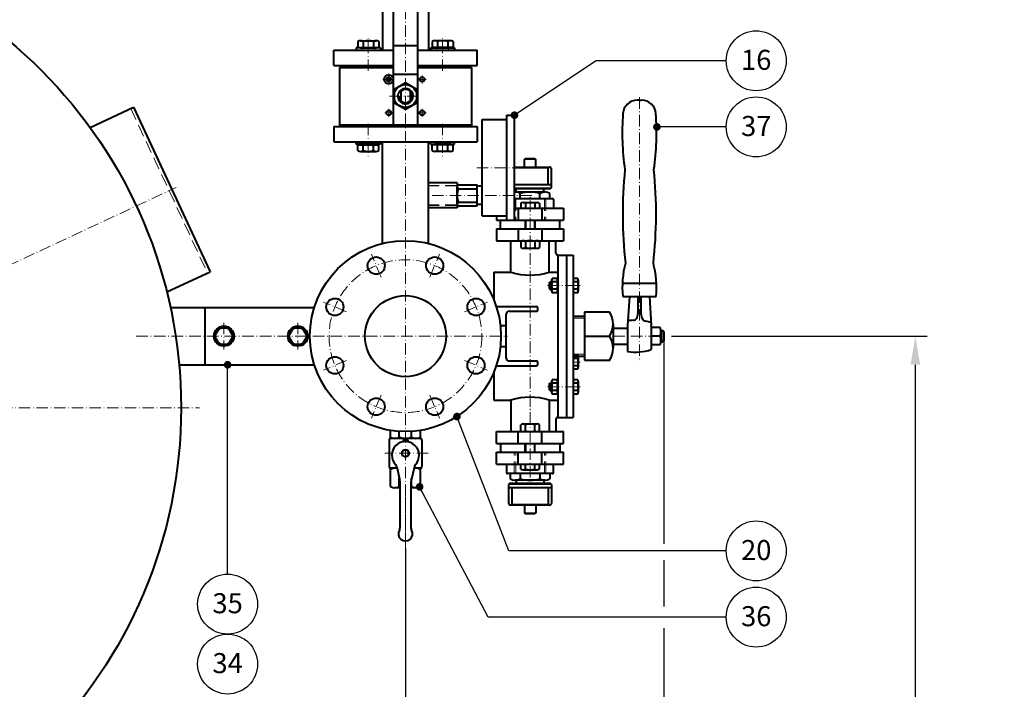
# Model space of a CAD drawing. Extents: x -14831 to -6431, y -3159 to 2781.
# Drawn here: x -11440 to -10409, y -98 to 603 of the extents above; entities that cross this region are included whole.
import ezdxf
from ezdxf.enums import TextEntityAlignment as Align

# ---------------------------------------------------------------- set-up
doc = ezdxf.new("R2010")
doc.units = 0
doc.linetypes.add('ACAD_ISO10W100', pattern=[18.5, 12, -3, 0.5, -3])
doc.linetypes.add('TRATTEGGIATA', pattern=[19.05, 12.7, -6.35])
doc.layers.get('Defpoints').update_dxf_attribs({"linetype": 'CONTINUOUS'})
for name, color, linetype, lineweight in [('ASSI', 3, 'ACAD_ISO10W100', 20), ('NASCOSTO', 11, 'TRATTEGGIATA', 20), ('OGG', 7, 'CONTINUOUS', 40), ('OGS', 2, 'CONTINUOUS', 20)]:
    doc.layers.add(name, color=color, linetype=linetype, lineweight=lineweight)
doc.layers.add('BALL', color=11, linetype='CONTINUOUS')
doc.layers.add('QUOTE', color=1, linetype='CONTINUOUS')
doc.styles.add('Kca-Style', font='romans.shx')
doc.dimstyles.new('KCA', dxfattribs={"dimtxt": 3.5, "dimasz": 3, "dimexe": 1.25, "dimexo": 0.625, "dimgap": 1, "dimtad": 1, "dimdec": 3, "dimdsep": 46, "dimtxsty": 'Kca-Style', "dimcen": 3, "dimclrt": 7, "dimadec": 0, "dimazin": 0, "dimtfac": 0.7, "dimtdec": 3, "dimtmove": 0, "dimatfit": 3, "dimfxl": 1, "dimtolj": 1, "dimarcsym": 0})

# ---------------------------------------------------------------- blocks, each defined once
blk = doc.blocks.new('BALL')
at = {"layer": 'BALL', "color": 7}
blk.add_circle((0, 0), 5.23, dxfattribs=at)
at = {"layer": 'BALL', "color": 7, "style": 'Kca-Style'}
blk.add_attdef('100', text='', height=3.5, dxfattribs=at).set_placement((0, -1.59), align=Align.CENTER)
blk = doc.blocks.new('*D12')
at = {"layer": 'Defpoints', "color": 0, "transparency": 16777216}
for p in [(-12271.1, 196.8), (-10765.6, -628.2), (-12271.1, -1213.3)]:
    blk.add_point(p, dxfattribs=at)
at = {"layer": 'QUOTE', "color": 0, "lineweight": -2, "transparency": 16777216}
for p, q in [((-12271.1, 190.5), (-12271.1, -1225.8)), ((-10765.6, -634.5), (-10765.6, -1225.8)), ((-10795.6, -1213.3), (-12241.1, -1213.3))]:
    blk.add_line(p, q, dxfattribs=at)
at = {"layer": 'QUOTE', "color": 0, "transparency": 16777216}
for points in [[(-12241.1, -1208.3), (-12241.1, -1218.3), (-12271.1, -1213.3)], [(-10795.6, -1208.3), (-10795.6, -1218.3), (-10765.6, -1213.3)]]:
    blk.add_solid(points, dxfattribs=at)
at = {"layer": 'QUOTE', "color": 7, "transparency": 16777216, "insert": (-11518.4, -1182.4), "char_height": 35, "attachment_point": 5, "style": 'Kca-Style'}
blk.add_mtext('\\A1;"G"', dxfattribs=at)
blk = doc.blocks.new('*D13')
at = {"layer": 'Defpoints', "color": 0, "transparency": 16777216}
for p in [(-10763.8, 271.8), (-10502.1, 271.8), (-11421.1, -628.2)]:
    blk.add_point(p, dxfattribs=at)
at = {"layer": 'QUOTE', "color": 0, "lineweight": -2, "transparency": 16777216}
for p, q in [((-10757.6, 271.8), (-10489.6, 271.8)), ((-10502.1, -598.2), (-10502.1, 241.8)), ((-11414.9, -628.2), (-10489.6, -628.2))]:
    blk.add_line(p, q, dxfattribs=at)
at = {"layer": 'QUOTE', "color": 0, "transparency": 16777216}
for points in [[(-10507.1, 241.8), (-10497.1, 241.8), (-10502.1, 271.8)], [(-10507.1, -598.2), (-10497.1, -598.2), (-10502.1, -628.2)]]:
    blk.add_solid(points, dxfattribs=at)
at = {"layer": 'QUOTE', "color": 7, "transparency": 16777216, "insert": (-10529.6, -178.2), "char_height": 35, "attachment_point": 5, "rotation": 90, "style": 'Kca-Style'}
blk.add_mtext('\\A1;~900', dxfattribs=at)
blk = doc.blocks.new('*D15')
at = {"layer": 'Defpoints', "color": 0, "transparency": 16777216}
for p in [(-11223.2, 1050.2), (-10346.3, 1050.2), (-10502.1, -628.2)]:
    blk.add_point(p, dxfattribs=at)
at = {"layer": 'QUOTE', "color": 0, "lineweight": -2, "transparency": 16777216}
for p, q in [((-11217, 1050.2), (-10333.8, 1050.2)), ((-10346.3, -598.2), (-10346.3, 1020.2)), ((-10495.8, -628.2), (-10333.8, -628.2))]:
    blk.add_line(p, q, dxfattribs=at)
at = {"layer": 'QUOTE', "color": 0, "transparency": 16777216}
for points in [[(-10351.3, 1020.2), (-10341.3, 1020.2), (-10346.3, 1050.2)], [(-10351.3, -598.2), (-10341.3, -598.2), (-10346.3, -628.2)]]:
    blk.add_solid(points, dxfattribs=at)
at = {"layer": 'QUOTE', "color": 7, "transparency": 16777216, "insert": (-10377.1, 211), "char_height": 35, "attachment_point": 5, "rotation": 90, "style": 'Kca-Style'}
blk.add_mtext('\\A1;"H"', dxfattribs=at)

msp = doc.modelspace()

# ---------------------------------------------------------------- linework, layer by layer
at = {"layer": 'ASSI', "color": 18, "true_color": 0x000000}
for p, q in [((-11036.1376, 782.472), (-11036.1376, 49.2006)), ((-11075.0285, 549.5904), (-11075.0285, 585.6132)), ((-10997.2467, 549.5904), (-10997.2467, 585.6132)), ((-11053.6376, 546.7403), (-11053.6376, 534.1096)), ((-11059.9727, 540.7252), (-11047.7197, 540.7252)), ((-11022.8187, 540.7252), (-11014.4565, 540.7252)), ((-11018.6376, 544.9063), (-11018.6376, 536.544)), ((-11052.8192, 523.2252), (-11019.456, 523.2252)), ((-10791.1376, 522.0417), (-10791.1376, 244.4696)), ((-11057.8187, 505.7252), (-11049.4565, 505.7252)), ((-11053.6376, 509.9063), (-11053.6376, 501.544)), ((-11022.8187, 505.7252), (-11014.4565, 505.7252)), ((-11018.6376, 509.9063), (-11018.6376, 501.544)), ((-11075.0285, 494.2235), (-11075.0285, 458.2006)), ((-10997.2467, 494.2235), (-10997.2467, 458.2006)), ((-10912.4636, 448.2252), (-10962.7498, 448.2252)), ((-11771.1376, 196.7752), (-11276.3914, 427.4791)), ((-10903.8257, 419.2252), (-11012.1376, 419.2252)), ((-10905.6376, 180.0366), (-10905.6376, 420.6074)), ((-11061.7475, 333.6031), (-11071.7417, 357.731)), ((-11010.5276, 333.6031), (-11000.5335, 357.731)), ((-10887.2162, 324.7466), (-10853.2024, 324.7466)), ((-11097.9655, 297.3851), (-11122.0934, 307.3792)), ((-10974.3097, 297.3851), (-10950.1817, 307.3792)), ((-11226.2416, 285.8733), (-11226.2416, 257.677)), ((-11148.8686, 285.8733), (-11148.8686, 257.677)), ((-11317.9981, 271.7752), (-10929.1817, 271.7752)), ((-10818.4431, 271.7752), (-10763.832, 271.7752)), ((-11097.9655, 246.1652), (-11122.0934, 236.1711)), ((-10974.3097, 246.1652), (-10950.1817, 236.1711)), ((-10860.6376, 244.5954), (-10853.2024, 244.5954)), ((-10887.2162, 218.6805), (-10853.2024, 218.6805)), ((-11061.7475, 209.9473), (-11071.7417, 185.8193)), ((-11010.5276, 209.9473), (-11000.5335, 185.8193)), ((-12310.7012, 196.7752), (-11251.8505, 196.7752)), ((-10905.6376, 123.6918), (-10905.6376, 202.7651)), ((-11012.2564, 149.0799), (-11057.6861, 149.0799)), ((-11036.1376, 103.8972), (-11036.1376, 49.2006))]:
    msp.add_line(p, q, dxfattribs=at)
msp.add_circle((-11036.1376, 271.7752), 80, dxfattribs=at)
for centre, start, end in [((-11045.9776, 119.7124), 0, 12.7941833), ((-11026.2976, 119.6821), 166.3701463, 180)]:
    msp.add_arc(centre, 4.1, start, end, dxfattribs=at)
at = {"layer": 'BALL', "color": 18, "true_color": 0x000000}
for p, q in [((-10836.3125, 560.2618), (-10921.9633, 503.2252)), ((-10700.155, 560.2618), (-10836.3125, 560.2618)), ((-10700.155, 490.9428), (-10772.7897, 490.9428)), ((-11222.3878, 22.4575), (-11222.3878, 241.7752)), ((-10928.0478, 46.7925), (-10982.2297, 187.5496)), ((-10949.6805, -22.5265), (-11021.3366, 113.9331)), ((-10700.155, 46.7925), (-10928.0478, 46.7925)), ((-10700.155, -22.5265), (-10949.6805, -22.5265))]:
    msp.add_line(p, q, dxfattribs=at)
at = {"layer": 'BALL', "color": 18, "true_color": 0x000000, "const_width": 4}
for points in [[(-10923.9633, 503.2252, 1), (-10919.9633, 503.2252, 1)], [(-10774.7897, 490.9428, 1), (-10770.7897, 490.9428, 1)], [(-11224.3878, 241.7752, 1), (-11220.3878, 241.7752, 1)], [(-10984.2297, 187.5496, 1), (-10980.2297, 187.5496, 1)], [(-11023.3366, 113.9331, 1), (-11019.3366, 113.9331, 1)]]:
    msp.add_lwpolyline(points, format="xyb", close=True, dxfattribs=at)
at = {"layer": 'NASCOSTO', "color": 18, "true_color": 0x000000}
for p, q in [((-11081.3285, 573.6252), (-11081.3285, 571.2252)), ((-11068.7285, 573.6252), (-11068.7285, 571.2252)), ((-11003.5467, 573.6252), (-11003.5467, 571.2252)), ((-10990.9467, 573.6252), (-10990.9467, 571.2252)), ((-11323.7906, 510.1974), (-11243.4931, 337.9989)), ((-11081.3285, 472.8252), (-11081.3285, 475.2252)), ((-11068.7285, 472.8252), (-11068.7285, 475.2252)), ((-11003.5467, 472.8252), (-11003.5467, 475.2252)), ((-10990.9467, 472.8252), (-10990.9467, 475.2252)), ((-10981.9633, 429.6752), (-11012.1376, 429.6752)), ((-10981.9633, 429.0752), (-11012.1376, 429.0752)), ((-10920.6376, 415.7751), (-10920.6376, 393.2751)), ((-10890.6376, 415.7751), (-10890.6376, 393.2751)), ((-10889.1376, 415.7751), (-10889.1376, 393.2751)), ((-10981.9633, 409.3752), (-11012.1376, 409.3752)), ((-10981.9633, 408.7752), (-11012.1376, 408.7752)), ((-10922.1376, 400.5426), (-10922.1376, 393.2751)), ((-10922.1376, 127.7752), (-10922.1376, 150.2752)), ((-10920.6376, 127.7752), (-10920.6376, 150.2752)), ((-10890.6376, 127.7752), (-10890.6376, 150.2752)), ((-10889.1376, 127.7752), (-10889.1376, 150.2752))]:
    msp.add_line(p, q, dxfattribs=at)
at = {"layer": 'OGG', "color": 18, "true_color": 0x000000}
for p, q in [((-11060.2876, 782.472), (-11060.2876, 571.2252)), ((-11011.9876, 782.472), (-11011.9876, 571.2252)), ((-11048.8876, 708.2252), (-11048.8876, 493.2252)), ((-11023.3876, 708.2252), (-11023.3876, 493.2252)), ((-11085.9981, 580.3767), (-11085.9981, 574.2252)), ((-11083.2557, 581.2252), (-11066.8012, 581.2252)), ((-11080.5133, 580.3767), (-11080.5133, 574.2252)), ((-11069.5436, 580.3767), (-11069.5436, 574.2252)), ((-11064.0588, 580.3767), (-11064.0588, 574.2252)), ((-11008.2164, 580.3767), (-11008.2164, 574.2252)), ((-10989.0195, 581.2252), (-11005.474, 581.2252)), ((-11002.7315, 580.3767), (-11002.7315, 574.2252)), ((-10991.7619, 580.3767), (-10991.7619, 574.2252)), ((-10986.2771, 580.3767), (-10986.2771, 574.2252)), ((-11111.1376, 571.2252), (-11048.8876, 571.2252)), ((-11111.1376, 555.2252), (-11111.1376, 571.2252)), ((-11062.4285, 573.6252), (-11087.6285, 573.6252)), ((-11087.6285, 573.6252), (-11087.6285, 571.2252)), ((-11085.9981, 574.2252), (-11064.0588, 574.2252)), ((-11083.5285, 573.6252), (-11083.8749, 574.2252)), ((-11083.5285, 573.6252), (-11066.5285, 573.6252)), ((-11066.5285, 573.6252), (-11066.182, 574.2252)), ((-11062.4285, 573.6252), (-11062.4285, 571.2252)), ((-11048.8876, 576.2252), (-11023.3876, 576.2252)), ((-11023.3876, 571.2252), (-10961.1376, 571.2252)), ((-11009.8467, 573.6252), (-11009.8467, 571.2252)), ((-11009.8467, 573.6252), (-10984.6467, 573.6252)), ((-10986.2771, 574.2252), (-11008.2164, 574.2252)), ((-11005.7467, 573.6252), (-11006.0931, 574.2252)), ((-10988.7467, 573.6252), (-11005.7467, 573.6252)), ((-10988.7467, 573.6252), (-10988.4003, 574.2252)), ((-10984.6467, 573.6252), (-10984.6467, 571.2252)), ((-10961.1376, 555.2252), (-10961.1376, 571.2252)), ((-11111.1376, 555.2252), (-11048.8876, 555.2252)), ((-11105.1376, 553.2252), (-11048.8876, 553.2252)), ((-11105.1376, 553.2252), (-11105.1376, 491.2252)), ((-11023.3876, 555.2252), (-10961.1376, 555.2252)), ((-11023.3876, 553.2252), (-10967.1376, 553.2252)), ((-10967.1376, 553.2252), (-10967.1376, 491.2252)), ((-11048.8876, 546.2252), (-11023.3876, 546.2252)), ((-11041.1376, 529.4702), (-11041.1376, 516.9802)), ((-11031.1376, 529.4702), (-11031.1376, 516.9802)), ((-10791.1376, 518.8804), (-10793.4368, 518.8804)), ((-10791.1376, 518.8804), (-10788.8383, 518.8804)), ((-11366.387, 490.3343), (-11321.0716, 511.4653)), ((-11321.0716, 511.4653), (-11240.7742, 339.2668)), ((-10955.9633, 498.7252), (-10929.9633, 498.7252)), ((-10955.9633, 397.7252), (-10955.9633, 498.7252)), ((-10929.9633, 393.2252), (-10929.9633, 503.2252)), ((-10929.9633, 503.2252), (-10921.9633, 503.2252)), ((-10921.9633, 393.2252), (-10921.9633, 503.2252)), ((-11111.1376, 491.2252), (-10961.1376, 491.2252)), ((-11111.1376, 491.2252), (-11111.1376, 475.2252)), ((-11105.1376, 493.2252), (-10967.1376, 493.2252)), ((-10961.1376, 491.2252), (-10961.1376, 475.2252)), ((-11111.1376, 475.2252), (-10961.1376, 475.2252)), ((-11087.6285, 472.8252), (-11087.6285, 475.2252)), ((-11062.4285, 472.8252), (-11062.4285, 475.2252)), ((-11060.1376, 368.8524), (-11060.1376, 475.2252)), ((-11012.1376, 368.8524), (-11012.1376, 475.2252)), ((-11009.8467, 472.8252), (-11009.8467, 475.2252)), ((-10984.6467, 472.8252), (-10984.6467, 475.2252)), ((-11062.4285, 472.8252), (-11087.6285, 472.8252)), ((-11085.9981, 472.2252), (-11064.0588, 472.2252)), ((-11085.9981, 466.0737), (-11085.9981, 472.2252)), ((-11083.5285, 472.8252), (-11083.8749, 472.2252)), ((-11083.5285, 472.8252), (-11066.5285, 472.8252)), ((-11083.2557, 465.2252), (-11066.8012, 465.2252)), ((-11080.5133, 466.0737), (-11080.5133, 472.2252)), ((-11069.5436, 466.0737), (-11069.5436, 472.2252)), ((-11066.5285, 472.8252), (-11066.182, 472.2252)), ((-11064.0588, 466.0737), (-11064.0588, 472.2252)), ((-11009.8467, 472.8252), (-10984.6467, 472.8252)), ((-10986.2771, 472.2252), (-11008.2164, 472.2252)), ((-11008.2164, 466.0737), (-11008.2164, 472.2252)), ((-11005.7467, 472.8252), (-11006.0931, 472.2252)), ((-10988.7467, 472.8252), (-11005.7467, 472.8252)), ((-10989.0195, 465.2252), (-11005.474, 465.2252)), ((-11002.7315, 466.0737), (-11002.7315, 472.2252)), ((-10991.7619, 466.0737), (-10991.7619, 472.2252)), ((-10988.7467, 472.8252), (-10988.4003, 472.2252)), ((-10986.2771, 466.0737), (-10986.2771, 472.2252)), ((-10911.6376, 456.7751), (-10910.6376, 457.7751)), ((-10911.6376, 448.7751), (-10911.6376, 456.7751)), ((-10910.6376, 457.7751), (-10900.6376, 457.7751)), ((-10900.6376, 457.7751), (-10899.6376, 456.7751)), ((-10899.6376, 448.7751), (-10899.6376, 456.7751)), ((-10921.9633, 448.7751), (-10885.1376, 448.7751)), ((-10887.6376, 448.7751), (-10886.6376, 447.7751)), ((-10886.6376, 430.7751), (-10886.6376, 447.7751)), ((-10883.1376, 427.2751), (-10883.1376, 446.7751)), ((-10981.9633, 432.2252), (-11012.1376, 432.2252)), ((-10981.9633, 432.2252), (-10981.9633, 406.2252)), ((-10981.9633, 410.2252), (-10981.9633, 428.2252)), ((-10980.4633, 430.2252), (-10960.9633, 430.2252)), ((-10980.4633, 426.2252), (-10960.9633, 426.2252)), ((-10960.9633, 408.2252), (-10960.9633, 430.2252)), ((-10955.9633, 428.7252), (-10960.9633, 428.7252)), ((-10921.9633, 430.7751), (-10883.1376, 430.7751)), ((-10921.9633, 426.2751), (-10884.1376, 426.2751)), ((-10920.1376, 422.7751), (-10920.1376, 426.2751)), ((-10891.1376, 422.7751), (-10891.1376, 426.2751)), ((-10884.1376, 426.2751), (-10883.1376, 427.2751)), ((-10882.1376, 415.7751), (-10921.9633, 415.7751)), ((-10921.226, 422.7751), (-10890.0491, 422.7751)), ((-10916.0299, 415.7751), (-10916.0299, 421.1674)), ((-10895.2453, 415.7751), (-10895.2453, 421.1674)), ((-10884.853, 415.7751), (-10884.853, 421.1674)), ((-10881.1376, 414.7751), (-10881.1376, 405.7751)), ((-10981.9633, 406.2252), (-11012.1376, 406.2252)), ((-10980.4633, 412.2252), (-10960.9633, 412.2252)), ((-10980.4633, 408.2252), (-10960.9633, 408.2252)), ((-10955.9633, 409.7252), (-10960.9633, 409.7252)), ((-10921.9633, 405.7751), (-10870.6376, 405.7751)), ((-10918.1098, 405.7751), (-10918.1098, 393.2751)), ((-10915.4525, 411.0159), (-10915.4525, 405.7751)), ((-10915.4525, 405.7751), (-10895.8226, 405.7751)), ((-10912.9988, 411.7751), (-10898.2764, 411.7751)), ((-10910.5451, 411.0159), (-10910.5451, 405.7751)), ((-10900.7301, 411.0159), (-10900.7301, 405.7751)), ((-10895.8226, 411.0159), (-10895.8226, 405.7751)), ((-10893.1654, 405.7751), (-10893.1654, 393.2751)), ((-10870.6376, 405.7751), (-10870.6376, 393.2751)), ((-10955.9633, 397.7252), (-10929.9633, 397.7252)), ((-10940.6376, 397.7252), (-10940.6376, 393.2751)), ((-10940.6376, 393.2751), (-10870.6376, 393.2751)), ((-10936.6376, 384.2751), (-10936.6376, 393.2751)), ((-10910.6376, 393.2751), (-10910.6376, 384.2751)), ((-10900.6376, 393.2751), (-10900.6376, 384.2751)), ((-10874.6376, 384.2751), (-10874.6376, 393.2751)), ((-10940.6376, 384.2751), (-10870.6376, 384.2751)), ((-10940.6376, 384.2751), (-10940.6376, 371.7751)), ((-10918.1098, 384.2751), (-10918.1098, 371.7751)), ((-10893.1654, 384.2751), (-10893.1654, 371.7751)), ((-10870.6376, 384.2751), (-10870.6376, 371.7751)), ((-10940.6376, 371.7751), (-10870.6376, 371.7751)), ((-10925.6376, 338.7752), (-10925.6376, 371.7751)), ((-10912.9988, 371.7751), (-10898.2764, 371.7751)), ((-10885.6376, 338.7752), (-10885.6376, 371.7751)), ((-10878.5212, 358.8334), (-10878.5212, 371.7751)), ((-10915.4525, 371.0159), (-10915.4525, 364.5343)), ((-10912.9988, 363.7751), (-10898.2764, 363.7751)), ((-10910.5451, 371.0159), (-10910.5451, 364.5343)), ((-10900.7301, 371.0159), (-10900.7301, 364.5343)), ((-10895.8226, 371.0159), (-10895.8226, 364.5343)), ((-10876.6376, 356.7135), (-10876.6376, 186.7135)), ((-10876.6376, 356.7135), (-10860.6376, 356.7135)), ((-10867.6376, 356.7135), (-10867.6376, 186.7135)), ((-10860.6376, 356.7135), (-10860.6376, 186.7135)), ((-11286.0896, 318.1359), (-11240.7742, 339.2668)), ((-10943.6376, 338.7752), (-10925.6376, 338.7752)), ((-10943.6376, 338.7752), (-10943.6376, 309.7719)), ((-10885.6376, 338.7752), (-10876.6376, 338.7752)), ((-10883.1376, 330.3757), (-10883.1376, 319.1174)), ((-10883.1376, 330.3757), (-10883.1376, 319.1174)), ((-10877.2181, 332.2521), (-10882.557, 332.2521)), ((-10876.6376, 330.3757), (-10876.6376, 319.1174)), ((-10860.6376, 332.2521), (-10860.6376, 317.241)), ((-10855.7181, 332.2521), (-10860.6376, 332.2521)), ((-10855.1376, 330.3757), (-10855.1376, 319.1174)), ((-10885.6376, 327.7466), (-10884.6376, 328.7466)), ((-10885.6376, 327.7466), (-10885.6376, 321.7466)), ((-10885.6376, 321.7466), (-10884.6376, 320.7466)), ((-10884.6376, 328.7466), (-10883.1376, 328.7466)), ((-10884.6376, 320.7466), (-10883.1376, 320.7466)), ((-10877.2181, 328.4993), (-10882.557, 328.4993)), ((-10877.2181, 320.9938), (-10882.557, 320.9938)), ((-10855.7181, 328.4993), (-10860.6376, 328.4993)), ((-10860.6376, 321.2481), (-10860.6376, 306.237)), ((-10855.7181, 320.9938), (-10860.6376, 320.9938)), ((-10808.6376, 327.2752), (-10773.6376, 327.2752)), ((-10877.2181, 317.241), (-10882.557, 317.241)), ((-10855.7181, 317.241), (-10860.6376, 317.241)), ((-10808.6376, 313.2752), (-10773.6376, 313.2752)), ((-10801.6376, 313.2752), (-10803.6165, 282.8699)), ((-10792.6376, 313.2752), (-10792.6376, 295.6498)), ((-10789.6376, 313.2752), (-10789.6376, 295.6498)), ((-10780.6376, 313.2752), (-10778.6587, 282.8699)), ((-11282.2869, 301.7752), (-11131.5315, 301.7752)), ((-11246.2416, 301.7752), (-11246.2416, 241.7752)), ((-10941.0639, 302.7752), (-10899.377, 302.7752)), ((-10897.377, 299.7752), (-10897.377, 300.7752)), ((-10930.6376, 248.7752), (-10930.6376, 294.7752)), ((-10927.6376, 297.7752), (-10899.377, 297.7752)), ((-10860.6376, 292.7752), (-10848.6376, 292.7752)), ((-10848.6376, 297.0806), (-10848.6376, 246.7316)), ((-10848.6376, 297.0806), (-10822.3766, 297.0806)), ((-10936.7444, 282.7752), (-10930.6376, 282.7752)), ((-10818.6376, 284.4279), (-10818.6376, 259.1224)), ((-10818.6376, 280.2752), (-10803.6376, 280.2752)), ((-10803.6376, 282.2204), (-10803.6376, 255.7752)), ((-10778.6376, 282.2204), (-10778.6376, 257.7752)), ((-10769.4012, 280.7135), (-10778.6376, 280.7135)), ((-10778.6376, 280.7135), (-10778.6376, 262.7135)), ((-10848.6376, 271.7752), (-10822.3766, 271.7752)), ((-10769.4459, 271.7752), (-10778.6376, 271.7752)), ((-10768.7202, 277.7752), (-10766.6376, 277.7752)), ((-10768.6376, 276.306), (-10768.6376, 267.2444)), ((-10765.6376, 276.7752), (-10766.6376, 277.7752)), ((-10765.6376, 276.7752), (-10765.6376, 266.7752)), ((-10936.7444, 260.7752), (-10930.6376, 260.7752)), ((-10818.6376, 263.2752), (-10803.6376, 263.2752)), ((-10769.4459, 262.7135), (-10778.6376, 262.7135)), ((-10768.7202, 265.7752), (-10766.6376, 265.7752)), ((-10765.6376, 266.7752), (-10766.6376, 265.7752)), ((-10860.6376, 252.101), (-10860.6376, 237.0899)), ((-10855.7181, 252.101), (-10860.6376, 252.101)), ((-10860.6376, 250.7752), (-10848.6376, 250.7752)), ((-10855.7181, 248.3482), (-10860.6376, 248.3482)), ((-10855.1376, 250.2246), (-10855.1376, 238.9662)), ((-11273.1667, 241.7752), (-11131.5315, 241.7752)), ((-10941.0639, 240.7752), (-10899.377, 240.7752)), ((-10927.6376, 245.7752), (-10899.377, 245.7752)), ((-10897.377, 242.7752), (-10897.377, 243.7752)), ((-10855.7181, 240.8426), (-10860.6376, 240.8426)), ((-10848.6376, 246.7316), (-10822.2095, 246.7316)), ((-10943.6376, 233.7784), (-10943.6376, 204.7752)), ((-10855.7181, 237.0899), (-10860.6376, 237.0899)), ((-10885.6376, 221.6805), (-10884.6376, 222.6805)), ((-10885.6376, 221.6805), (-10885.6376, 215.6805)), ((-10884.6376, 222.6805), (-10883.1376, 222.6805)), ((-10883.1376, 224.3097), (-10883.1376, 213.0514)), ((-10883.1376, 224.3097), (-10883.1376, 213.0514)), ((-10877.2181, 226.1861), (-10882.557, 226.1861)), ((-10877.2181, 222.4333), (-10882.557, 222.4333)), ((-10876.6376, 224.3097), (-10876.6376, 213.0514)), ((-10860.6376, 226.1861), (-10860.6376, 211.175)), ((-10855.7181, 226.1861), (-10860.6376, 226.1861)), ((-10855.7181, 222.4333), (-10860.6376, 222.4333)), ((-10855.1376, 224.3097), (-10855.1376, 213.0514)), ((-10885.6376, 215.6805), (-10884.6376, 214.6805)), ((-10884.6376, 214.6805), (-10883.1376, 214.6805)), ((-10877.2181, 214.9278), (-10882.557, 214.9278)), ((-10877.2181, 211.175), (-10882.557, 211.175)), ((-10855.7181, 214.9278), (-10860.6376, 214.9278)), ((-10855.7181, 211.175), (-10860.6376, 211.175)), ((-10943.6376, 204.7752), (-10925.6376, 204.7752)), ((-10925.6376, 204.7752), (-10925.6376, 171.7752)), ((-10885.6376, 204.7752), (-10885.6376, 171.7752)), ((-10885.6376, 204.7752), (-10876.6376, 204.7752)), ((-10876.6376, 186.7135), (-10860.6376, 186.7135)), ((-10915.4525, 172.5344), (-10915.4525, 179.016)), ((-10912.9988, 179.7752), (-10898.2764, 179.7752)), ((-10910.5451, 172.5344), (-10910.5451, 179.016)), ((-10900.7301, 172.5344), (-10900.7301, 179.016)), ((-10895.8226, 172.5344), (-10895.8226, 179.016)), ((-10878.5212, 184.7169), (-10878.5212, 171.7752)), ((-11051.7176, 164.6599), (-11051.7176, 172.9963)), ((-11042.591, 166.0593), (-11042.591, 171.9836)), ((-11029.6841, 166.0593), (-11029.6841, 171.9836)), ((-11020.5576, 164.6599), (-11020.5576, 172.9963)), ((-10940.6376, 171.7752), (-10870.6376, 171.7752)), ((-10940.6376, 159.2752), (-10940.6376, 171.7752)), ((-10918.1098, 159.2752), (-10918.1098, 171.7752)), ((-10912.9988, 171.7752), (-10898.2764, 171.7752)), ((-10893.1654, 159.2752), (-10893.1654, 171.7752)), ((-10870.6376, 159.2752), (-10870.6376, 171.7752)), ((-11053.3576, 163.0199), (-11053.3576, 135.1399)), ((-11020.5576, 164.6599), (-11051.7176, 164.6599)), ((-11038.5976, 163.0199), (-11038.5976, 161.1673)), ((-11033.6776, 163.0199), (-11038.5976, 163.0199)), ((-11033.6776, 163.0199), (-11033.6776, 161.1673)), ((-11018.9176, 163.0199), (-11018.9176, 135.1399)), ((-10940.6376, 159.2752), (-10870.6376, 159.2752)), ((-10936.6376, 159.2752), (-10936.6376, 150.2752)), ((-10910.6376, 150.2752), (-10910.6376, 159.2752)), ((-10900.6376, 150.2752), (-10900.6376, 159.2752)), ((-10874.6376, 159.2752), (-10874.6376, 150.2752)), ((-10940.6376, 137.7752), (-10940.6376, 150.2752)), ((-10940.6376, 150.2752), (-10870.6376, 150.2752)), ((-10918.1098, 137.7752), (-10918.1098, 150.2752)), ((-10893.1654, 137.7752), (-10893.1654, 150.2752)), ((-10870.6376, 137.7752), (-10870.6376, 150.2752)), ((-11045.2392, 134.9752), (-11041.9794, 120.6203)), ((-11026.7177, 135.3484), (-11030.2821, 120.6482)), ((-10940.6376, 137.7752), (-10870.6376, 137.7752)), ((-10930.1376, 128.7752), (-10930.1376, 137.7752)), ((-10915.4525, 137.7752), (-10895.8226, 137.7752)), ((-10915.4525, 132.5344), (-10915.4525, 137.7752)), ((-10910.5451, 132.5344), (-10910.5451, 137.7752)), ((-10900.7301, 132.5344), (-10900.7301, 137.7752)), ((-10895.8226, 132.5344), (-10895.8226, 137.7752)), ((-10881.1376, 128.7752), (-10881.1376, 137.7752)), ((-11044.9042, 133.4999), (-11051.7176, 133.4999)), ((-11051.7176, 114.3993), (-11051.7176, 133.4999)), ((-11020.5576, 133.4999), (-11027.1659, 133.4999)), ((-11020.5576, 114.3993), (-11020.5576, 133.4999)), ((-10882.1376, 127.7752), (-10929.1376, 127.7752)), ((-10884.853, 127.7752), (-10926.4222, 127.7752)), ((-10926.4222, 127.7752), (-10926.4222, 122.3829)), ((-10916.0299, 127.7752), (-10916.0299, 122.3829)), ((-10912.9988, 131.7752), (-10898.2764, 131.7752)), ((-10895.2453, 127.7752), (-10895.2453, 122.3829)), ((-10884.853, 127.7752), (-10884.853, 122.3829)), ((-11042.591, 114.3993), (-11042.591, 123.3138)), ((-11041.8776, 119.7124), (-11041.8776, 70.533)), ((-11030.3976, 119.6821), (-11030.3976, 70.533)), ((-11029.6841, 114.3993), (-11029.6841, 123.1144)), ((-10927.1376, 117.2752), (-10928.1376, 116.2752)), ((-10928.1376, 116.2752), (-10928.1376, 96.7752)), ((-10884.1376, 117.2752), (-10927.1376, 117.2752)), ((-10890.0491, 120.7752), (-10921.226, 120.7752)), ((-10920.1376, 120.7752), (-10920.1376, 117.2752)), ((-10891.1376, 120.7752), (-10891.1376, 117.2752)), ((-10883.1376, 116.2752), (-10884.1376, 117.2752)), ((-10883.1376, 116.2752), (-10883.1376, 96.7752)), ((-11041.8776, 112.9999), (-11047.1543, 112.9999)), ((-11025.1209, 112.9999), (-11030.3976, 112.9999)), ((-10883.1376, 112.7752), (-10928.1376, 112.7752)), ((-10924.6376, 112.7752), (-10924.6376, 95.7752)), ((-10886.6376, 112.7752), (-10886.6376, 95.7752)), ((-10885.1376, 94.7752), (-10926.1376, 94.7752)), ((-10923.6376, 94.7752), (-10924.6376, 95.7752)), ((-10911.6376, 94.7752), (-10911.6376, 86.7752)), ((-10899.6376, 94.7752), (-10899.6376, 86.7752)), ((-10886.6376, 95.7752), (-10887.6376, 94.7752)), ((-10910.6376, 85.7752), (-10911.6376, 86.7752)), ((-10900.6376, 85.7752), (-10910.6376, 85.7752)), ((-10899.6376, 86.7752), (-10900.6376, 85.7752))]:
    msp.add_line(p, q, dxfattribs=at)
for points in [[(-11051.6376, 541.8799), (-11053.6376, 543.0346), (-11055.6376, 541.8799), (-11055.6376, 539.5705), (-11053.6376, 538.4158), (-11051.6376, 539.5705)], [(-11024.1376, 530.1534), (-11036.1376, 537.0816), (-11048.1376, 530.1534), (-11048.1376, 516.297), (-11036.1376, 509.3688), (-11024.1376, 516.297)], [(-11231.149, 280.2752), (-11236.0565, 271.7752), (-11231.149, 263.2752), (-11221.3341, 263.2752), (-11216.4266, 271.7752), (-11221.3341, 280.2752)], [(-11153.776, 280.2752), (-11158.6835, 271.7752), (-11153.776, 263.2752), (-11143.9611, 263.2752), (-11139.0536, 271.7752), (-11143.9611, 280.2752)], [(-11036.1376, 145.2925), (-11032.8576, 147.1862), (-11032.8576, 150.9736), (-11036.1376, 152.8673), (-11039.4176, 150.9736), (-11039.4176, 147.1862)]]:
    msp.add_lwpolyline(points, close=True, dxfattribs=at)
for centre, radius in [((-11771.1376, 196.7752), 500), ((-11053.6376, 540.7252), 4.75), ((-11053.6376, 540.7252), 2.3094), ((-11018.6376, 540.7252), 2.5), ((-11036.1376, 523.2252), 12), ((-11053.6376, 505.7252), 2.5), ((-11018.6376, 505.7252), 2.5), ((-11036.1376, 271.7752), 100), ((-11066.7523, 345.6855), 9), ((-11005.5229, 345.6855), 9), ((-11110.0479, 302.3898), 9), ((-11036.1376, 271.7752), 42.5), ((-10962.2272, 302.3898), 9), ((-11226.2416, 271.7752), 10.5), ((-11148.8686, 271.7752), 10.5), ((-11110.0479, 241.1605), 9), ((-10962.2272, 241.1605), 9), ((-11066.7523, 197.8648), 9), ((-11005.5229, 197.8648), 9), ((-11036.1376, 149.0799), 3.7874)]:
    msp.add_circle(centre, radius, dxfattribs=at)
for centre, radius, start, end in [((-11083.2557, 576.3691), 4.8561, 55.6157525, 124.3842475), ((-11075.0285, 563.0737), 18.1515, 72.4120462, 107.5879538), ((-11066.8012, 576.3691), 4.8561, 55.6157525, 124.3842475), ((-11005.474, 576.3691), 4.8561, 55.6157525, 124.3842475), ((-10997.2467, 563.0737), 18.1515, 72.4120462, 107.5879538), ((-10989.0195, 576.3691), 4.8561, 55.6157525, 124.3842475), ((-11036.1376, 523.2252), 8, 128.6821875, 308.6821875), ((-11036.1376, 523.2252), 7, 180, 135.5846914), ((-11036.1376, 523.2252), 8, 270, 128.6821875), ((-10793.4368, 503.8804), 15, 90, 175.7848662), ((-10788.8383, 503.8804), 15, 4.2151338, 90), ((-10539.0304, 485.1304), 270.0964, 175.7848662, 188.2827547), ((-11043.2447, 485.1304), 270.0964, 351.7172453, 4.2151338), ((-11083.2557, 470.0812), 4.8561, 235.6157525, 304.3842475), ((-11075.0285, 483.3767), 18.1515, 252.4120462, 287.5879538), ((-11066.8012, 470.0812), 4.8561, 235.6157525, 304.3842475), ((-11005.474, 470.0812), 4.8561, 235.6157525, 304.3842475), ((-10997.2467, 483.3767), 18.1515, 252.4120462, 287.5879538), ((-10989.0195, 470.0812), 4.8561, 235.6157525, 304.3842475), ((-10885.1376, 446.7751), 2, 0, 90), ((-10344.4469, 399.7891), 464.1907, 174.2592679, 186.3779021), ((-11237.8282, 399.7891), 464.1907, 353.6220979, 5.7407321), ((-10979.88, 428.2252), 2.0833, 106.2602047, 253.7397953), ((-10964.88, 419.2252), 17.0833, 155.8104858, 204.1895142), ((-10921.226, 413.5742), 9.201, 55.6157525, 94.5962172), ((-10905.6376, 388.3828), 34.3923, 72.4120462, 107.5879538), ((-10890.0491, 413.5742), 9.201, 55.6157525, 124.3842475), ((-10882.1376, 414.7751), 1, 0, 90), ((-10979.88, 410.2252), 2.0833, 106.2602047, 253.7397953), ((-10912.9988, 407.4302), 4.3449, 55.6157525, 124.3842475), ((-10905.6376, 395.5343), 16.2408, 72.4120462, 107.5879538), ((-10898.2764, 407.4302), 4.3449, 55.6157525, 124.3842475), ((-10912.9988, 367.4302), 4.3449, 55.6157525, 124.3842475), ((-10905.6376, 355.5343), 16.2408, 72.4120462, 107.5879538), ((-10898.2764, 367.4302), 4.3449, 55.6157525, 124.3842475), ((-10912.9988, 368.12), 4.3449, 235.6157525, 304.3842475), ((-10905.6376, 380.0159), 16.2408, 252.4120462, 287.5879538), ((-10898.2764, 368.12), 4.3449, 235.6157525, 304.3842475), ((-10876.5212, 358.8334), 2, 180, 266.664681), ((-10708.1944, 322.6109), 100.8761, 165.2333884, 185.3101183), ((-10874.0808, 322.6109), 100.8761, 354.6898817, 14.7666116), ((-10905.6376, 402.7204), 67, 252.6320201, 287.3679799), ((-10879.815, 330.3757), 3.3226, 145.6157525, 214.3842475), ((-10879.9602, 330.3757), 3.3226, 325.6157525, 34.3842475), ((-10858.4602, 330.3757), 3.3226, 325.6157525, 34.3842475), ((-10870.7181, 324.7466), 12.4194, 162.4120462, 197.5879538), ((-10879.815, 319.1174), 3.3226, 145.6157525, 214.3842475), ((-10889.057, 324.7466), 12.4194, 342.4120462, 17.5879538), ((-10879.9602, 319.1174), 3.3226, 325.6157525, 34.3842475), ((-10867.557, 324.7466), 12.4194, 342.4120462, 17.5879538), ((-10858.4602, 319.1174), 3.3226, 325.6157525, 34.3842475), ((-10899.377, 300.7752), 2, 0, 90), ((-10899.377, 299.7752), 2, 270, 0), ((-10927.6376, 294.7752), 3, 90, 180), ((-10841.9152, 284.4279), 23.2776, 327.0738154, 32.9261846), ((-10797.6015, 292.3882), 4, 272.3299961, 327.0704853), ((-10802.6376, 295.6498), 10, 327.0704853, 0), ((-10779.6376, 295.6498), 10, 180, 226.9985242), ((-10793.6376, 282.2204), 10, 176.2762318, 180), ((-10795.2709, 235.1085), 53.3271, 92.3299961, 98.6527437), ((-10783.7297, 291.2618), 4, 226.9985242, 258.3856978), ((-10795.2709, 235.1085), 53.3271, 72.0682208, 78.3856978), ((-10788.6376, 282.2204), 10, 0, 3.7237682), ((-10781.7403, 276.306), 13.1027, 339.7698232, 19.6569773), ((-10841.9152, 259.1224), 23.2776, 327.0738154, 32.9261846), ((-10781.7403, 267.2444), 13.1027, 339.7698232, 20.2301768), ((-10927.6376, 248.7752), 3, 180, 270), ((-10858.4602, 250.2246), 3.3226, 325.6157525, 34.3842475), ((-10867.557, 244.5954), 12.4194, 342.4120462, 17.5879538), ((-10795.2709, 308.4418), 53.3271, 260.9733787, 288.1744638), ((-10899.377, 243.7752), 2, 0, 90), ((-10899.377, 242.7752), 2, 270, 0), ((-10858.4602, 238.9662), 3.3226, 325.6157525, 34.3842475), ((-10879.815, 224.3097), 3.3226, 145.6157525, 214.3842475), ((-10870.7181, 218.6805), 12.4194, 162.4120462, 197.5879538), ((-10879.9602, 224.3097), 3.3226, 325.6157525, 34.3842475), ((-10889.057, 218.6805), 12.4194, 342.4120462, 17.5879538), ((-10858.4602, 224.3097), 3.3226, 325.6157525, 34.3842475), ((-10867.557, 218.6805), 12.4194, 342.4120462, 17.5879538), ((-10905.6376, 140.8299), 67, 72.6320201, 107.3679799), ((-10879.815, 213.0514), 3.3226, 145.6157525, 214.3842475), ((-10879.9602, 213.0514), 3.3226, 325.6157525, 34.3842475), ((-10858.4602, 213.0514), 3.3226, 325.6157525, 34.3842475), ((-10876.5212, 184.7169), 2, 93.335319, 180), ((-10912.9988, 175.4303), 4.3449, 55.6157525, 124.3842475), ((-10905.6376, 163.5344), 16.2408, 72.4120462, 107.5879538), ((-10898.2764, 175.4303), 4.3449, 55.6157525, 124.3842475), ((-11047.1543, 172.7997), 8.1398, 235.9020483, 304.0979517), ((-11036.1376, 180.2399), 15.58, 245.5301995, 294.4698005), ((-11025.1209, 172.7997), 8.1398, 235.9020483, 304.0979517), ((-10912.9988, 176.1201), 4.3449, 235.6157525, 304.3842475), ((-10905.6376, 188.016), 16.2408, 252.4120462, 287.5879538), ((-10898.2764, 176.1201), 4.3449, 235.6157525, 304.3842475), ((-11051.7176, 163.0199), 1.64, 90, 180), ((-11036.1376, 147.0421), 14.3378, 316.6362934, 224.7254003), ((-11020.5576, 163.0199), 1.64, 0, 90), ((-11051.7176, 135.1399), 1.64, 180, 270), ((-11049.2374, 134.0672), 4.1, 12.7941833, 44.7254003), ((-11022.7331, 134.3822), 4.1, 136.6362934, 166.3701463), ((-11020.5576, 135.1399), 1.64, 270, 0), ((-11047.1543, 125.36), 8.1398, 73.3865089, 124.0979517), ((-11025.1209, 125.36), 8.1398, 55.9020483, 105.0431151), ((-10929.1376, 128.7752), 1, 180, 270), ((-10912.9988, 136.1201), 4.3449, 235.6157525, 304.3842475), ((-10905.6376, 148.016), 16.2408, 252.4120462, 287.5879538), ((-10898.2764, 136.1201), 4.3449, 235.6157525, 304.3842475), ((-10882.1376, 128.7752), 1, 270, 0), ((-11047.1543, 121.1397), 8.1398, 235.9020483, 304.0979517), ((-11036.1376, 128.5799), 15.58, 245.5301995, 248.3817276), ((-11036.1376, 128.5799), 15.58, 291.6182724, 294.4698005), ((-11025.1209, 121.1397), 8.1398, 235.9020483, 304.0979517), ((-10921.226, 129.9761), 9.201, 235.6157525, 304.3842475), ((-10905.6376, 155.1675), 34.3923, 252.4120462, 287.5879538), ((-10890.0491, 129.9761), 9.201, 235.6157525, 304.3842475), ((-10926.1376, 96.7752), 2, 180, 270), ((-10885.1376, 96.7752), 2, 270, 0), ((-11036.1376, 64.6199), 7.38, 148.9972809, 31.0027191), ((-11045.9776, 70.533), 4.1, 328.9972809, 0), ((-11026.2976, 70.533), 4.1, 180, 211.0027191)]:
    msp.add_arc(centre, radius, start, end, dxfattribs=at)
at = {"layer": 'OGS', "color": 18, "true_color": 0x000000}
for p, q in [((-10911.6376, 456.7751), (-10899.6376, 456.7751)), ((-10921.9633, 447.7751), (-10886.6376, 447.7751)), ((-10921.9633, 427.2751), (-10883.1376, 427.2751)), ((-10909.8876, 393.2751), (-10909.8876, 384.2751)), ((-10901.3876, 393.2751), (-10901.3876, 384.2751)), ((-10885.3876, 327.9966), (-10883.1376, 327.9966)), ((-10885.3876, 321.4966), (-10883.1376, 321.4966)), ((-10884.6376, 320.7466), (-10884.6376, 328.7466)), ((-10860.6376, 290.7752), (-10848.6376, 290.7752)), ((-10768.646, 276.7752), (-10765.6376, 276.7752)), ((-10766.6376, 265.7752), (-10766.6376, 277.7752)), ((-10768.646, 266.7752), (-10765.6376, 266.7752)), ((-10860.6376, 252.7752), (-10848.6376, 252.7752)), ((-10885.3876, 221.9305), (-10883.1376, 221.9305)), ((-10884.6376, 214.6805), (-10884.6376, 222.6805)), ((-10885.3876, 215.4305), (-10883.1376, 215.4305)), ((-10909.8876, 150.2752), (-10909.8876, 159.2752)), ((-10901.3876, 150.2752), (-10901.3876, 159.2752)), ((-10883.1376, 116.2752), (-10928.1376, 116.2752)), ((-10886.6376, 95.7752), (-10924.6376, 95.7752)), ((-10899.6376, 86.7752), (-10911.6376, 86.7752))]:
    msp.add_line(p, q, dxfattribs=at)
for centre in [(-11226.2416, 271.7752), (-11148.8686, 271.7752)]:
    msp.add_circle(centre, 8.5, dxfattribs=at)
at = {"layer": 'QUOTE', "color": 18, "true_color": 0x000000}
for p, q in [((-10765.6376, 266.4124), (-10765.6376, 54.1531)), ((-11036.1376, 49.2006), (-11036.1376, -602.2278)), ((-10765.6376, 37.2749), (-10765.6376, -11.4843)), ((-10765.6376, -33.9886), (-10765.6376, -608.383))]:
    msp.add_line(p, q, dxfattribs=at)

# ---------------------------------------------------------------- block references
at = {"layer": 'BALL', "color": 18, "true_color": 0x000000, "xscale": 6, "yscale": 6, "zscale": 6}
for p, values in [((-10668.7764, 560.2618), {'100': '16'}), ((-10668.7764, 490.9428), {'100': '37'}), ((-10668.7764, 46.7925), {'100': '20'}), ((-11222.3878, -8.9212), {'100': '35'}), ((-10668.7764, -22.5265), {'100': '36'}), ((-11222.3878, -71.6784), {'100': '34'})]:
    msp.add_blockref('BALL', p, dxfattribs=at).add_auto_attribs(values)

# ---------------------------------------------------------------- dimensions: what is measured, and where the dimension line sits
at = {"layer": 'QUOTE', "color": 18, "true_color": 0x000000}
for base, p1, p2, text, picture, middle in [((-10346.3151, 1050.1823), (-10502.0766, -628.2248), (-11223.2376, 1050.1823), '"H"', '*D15', (-10377.1485, 210.9787)), ((-10502.0766, 271.7752), (-11421.1376, -628.2248), (-10763.832, 271.7752), '~<>', '*D13', (-10529.5766, -178.2248))]:
    dim = msp.add_linear_dim(base=base, p1=p1, p2=p2, angle=90, text=text, dimstyle='KCA', override={"dimscale": 10}, dxfattribs=at)
    dim.commit()
    dim.dimension.update_dxf_attribs({"geometry": picture, "text_midpoint": middle})
dim = msp.add_linear_dim(base=(-12271.1376, -1213.2628), p1=(-10765.6376, -628.2248), p2=(-12271.1376, 196.7752), text='"G"', dimstyle='KCA', override={"dimscale": 10}, dxfattribs=at)
dim.commit()
dim.dimension.update_dxf_attribs({"geometry": '*D12', "text_midpoint": (-11518.3876, -1182.4295)})

doc.saveas('drawing.dxf')
